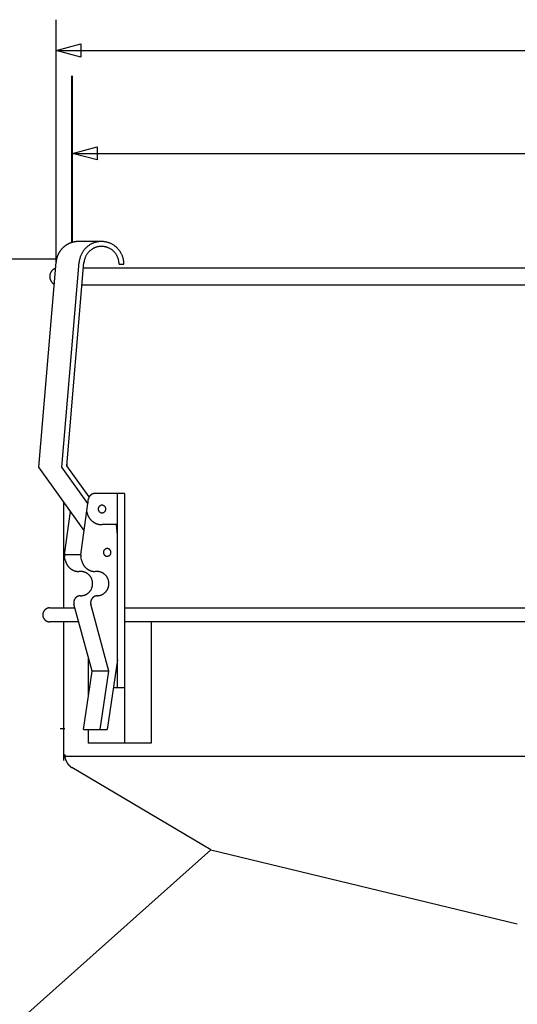
# Model space of a CAD drawing. Extents: x 20 to 2027, y 34 to 1393.
# Drawn here: x 957 to 1094, y 544 to 815 of the extents above; entities that cross this region are included whole.
import ezdxf

# ---------------------------------------------------------------- set-up
doc = ezdxf.new("R2010")
doc.units = 0
doc.layers.get('0').update_dxf_attribs({"linetype": 'CONTINUOUS'})

msp = doc.modelspace()

# ---------------------------------------------------------------- linework, layer by layer
at = {"color": 1, "linetype": 'CONTINUOUS'}
for p, q in [((966.7, 748.39), (966.7, 815.16)), ((966.7, 773.32), (966.7, 810.05)), ((966.7, 806.71), (1258.85, 806.71)), ((970.95, 753.81), (970.95, 799.72)), ((971.17, 753.81), (971.17, 799.72)), ((971.16, 778.41), (1252.35, 778.41)), ((966.7, 749.29), (755.65, 749.29))]:
    msp.add_line(p, q, dxfattribs=at)
for p, q in [((979.13, 754.17), (972.77, 754.17)), ((983.96, 747.97), (985.29, 747.97)), ((974.19, 746.93), (1256.44, 746.93)), ((1256.44, 742.16), (973.78, 742.16)), ((969.62, 692.94), (969.62, 692.5)), ((985.44, 684.92), (977.4, 684.92)), ((983.55, 631.5), (983.55, 684.92)), ((985.44, 684.92), (985.44, 616.24)), ((968.67, 682.65), (968.67, 653.44)), ((973.44, 667.99), (975.57, 683.53)), ((968.96, 667.99), (970.6, 679.95)), ((983.55, 676.34), (979.28, 676.34)), ((983.55, 673.48), (983.26, 676.34)), ((969.21, 666.41), (968.95, 667.52)), ((973.44, 667.99), (968.96, 667.99)), ((973.69, 666.41), (973.43, 667.52)), ((973.37, 663.46), (972.9, 663.46)), ((977.86, 663.46), (977.38, 663.46)), ((977.86, 656.78), (978.04, 656.78)), ((964.88, 653.44), (971.8, 653.44)), ((976.53, 636.09), (971.53, 654.44)), ((981.19, 636.09), (976.2, 654.44)), ((985.44, 653.44), (1258.81, 653.44)), ((972.84, 649.63), (964.88, 649.63)), ((968.67, 649.63), (968.67, 611.47)), ((1260.71, 649.63), (985.44, 649.63)), ((992.83, 649.63), (992.83, 616.24)), ((975.49, 639.91), (975.49, 629.1)), ((983.55, 639.14), (980.7, 620.06)), ((974.14, 620.06), (976.53, 636.09)), ((981.19, 636.09), (976.53, 636.09)), ((978.8, 620.06), (981.19, 636.09)), ((985.44, 631.5), (982.41, 631.5)), ((969.02, 620.2), (967.74, 620.2)), ((974.14, 620.06), (980.7, 620.06)), ((975.49, 620.06), (975.49, 616.24)), ((992.83, 616.24), (975.49, 616.24)), ((1009.2, 586.96), (970.99, 609.54)), ((1009.2, 586.96), (867.83, 460.92)), ((1009.2, 586.96), (1093.53, 566.61))]:
    msp.add_line(p, q)
at = {"color": 7, "linetype": 'CONTINUOUS'}
msp.add_line((969.24, 612.66), (1255.02, 612.66), dxfattribs=at)
at = {"color": 1, "linetype": 'CONTINUOUS'}
for points in [[(966.7, 806.71), (973.46, 808.52), (973.46, 804.9)], [(971.16, 778.41), (977.92, 780.22), (977.92, 776.6)]]:
    msp.add_lwpolyline(points, close=True, dxfattribs=at)
for points in [[(972.77, 754.17), (972.68, 754.17), (972.58, 754.16), (972.49, 754.16), (972.4, 754.16), (972.31, 754.15), (972.21, 754.14), (972.12, 754.13), (972.03, 754.12), (971.94, 754.11), (971.85, 754.1), (971.75, 754.08), (971.66, 754.07), (971.57, 754.05), (971.48, 754.03), (971.39, 754.01), (971.3, 753.99), (971.21, 753.97), (971.12, 753.94), (971.03, 753.92), (970.95, 753.89), (970.86, 753.86), (970.77, 753.83), (970.68, 753.8), (970.6, 753.77), (970.51, 753.73), (970.42, 753.7), (970.34, 753.66), (970.25, 753.63), (970.17, 753.59), (970.09, 753.55), (970, 753.51), (969.92, 753.46), (969.84, 753.42), (969.76, 753.38), (969.68, 753.33), (969.6, 753.28), (969.52, 753.23), (969.44, 753.18), (969.36, 753.13), (969.29, 753.08), (969.21, 753.03), (969.13, 752.97), (969.06, 752.92), (968.99, 752.86), (968.91, 752.8), (968.84, 752.75), (968.77, 752.69), (968.7, 752.63), (968.63, 752.56), (968.56, 752.5), (968.5, 752.44), (968.43, 752.37), (968.37, 752.31), (968.3, 752.24), (968.24, 752.17), (968.18, 752.1), (968.11, 752.03), (968.05, 751.96), (968, 751.89), (967.94, 751.82), (967.88, 751.74), (967.82, 751.67), (967.77, 751.59), (967.72, 751.52), (967.66, 751.44), (967.61, 751.36), (967.56, 751.29), (967.51, 751.21), (967.47, 751.13), (967.42, 751.05), (967.37, 750.97), (967.33, 750.88), (967.29, 750.8), (967.25, 750.72), (967.2, 750.64), (967.17, 750.55), (967.13, 750.47), (967.09, 750.38), (967.06, 750.29), (967.02, 750.21), (966.99, 750.12), (966.96, 750.03), (966.93, 749.95), (966.9, 749.86), (966.87, 749.77), (966.84, 749.68), (966.82, 749.59), (966.8, 749.5), (966.77, 749.41), (966.75, 749.32), (966.73, 749.23), (966.72, 749.14), (966.7, 749.05), (966.68, 748.95), (966.67, 748.86), (966.66, 748.77), (966.65, 748.68), (966.64, 748.58), (966.63, 748.49)], [(985.29, 747.97), (985.29, 748.16), (985.28, 748.35), (985.26, 748.54), (985.24, 748.73), (985.22, 748.92), (985.18, 749.11), (985.15, 749.3), (985.1, 749.48), (985.05, 749.67), (985, 749.85), (984.94, 750.03), (984.87, 750.21), (984.8, 750.39), (984.72, 750.56), (984.64, 750.74), (984.55, 750.91), (984.46, 751.07), (984.36, 751.24), (984.26, 751.4), (984.15, 751.56), (984.04, 751.71), (983.92, 751.86), (983.8, 752.01), (983.67, 752.15), (983.54, 752.29), (983.41, 752.43), (983.27, 752.56), (983.13, 752.68), (982.98, 752.81), (982.83, 752.92), (982.68, 753.04), (982.52, 753.14), (982.36, 753.25), (982.19, 753.34), (982.03, 753.44), (981.86, 753.52), (981.69, 753.61), (981.51, 753.68), (981.34, 753.75), (981.16, 753.82), (980.98, 753.88), (980.79, 753.93), (980.61, 753.98), (980.43, 754.03), (980.24, 754.06), (980.05, 754.1), (979.86, 754.12), (979.67, 754.14), (979.48, 754.16), (979.29, 754.16), (979.1, 754.17), (978.91, 754.16), (978.72, 754.15), (978.53, 754.14), (978.34, 754.12), (978.16, 754.09), (977.97, 754.06), (977.78, 754.02), (977.6, 753.97), (977.41, 753.92), (977.23, 753.87), (977.05, 753.8), (976.87, 753.74), (976.7, 753.66), (976.52, 753.59), (976.35, 753.5), (976.18, 753.41), (976.02, 753.32), (975.85, 753.22), (975.7, 753.12), (975.54, 753.01), (975.39, 752.89), (975.24, 752.77), (975.09, 752.65), (974.95, 752.52), (974.81, 752.39), (974.68, 752.26), (974.55, 752.12), (974.42, 751.97), (974.3, 751.82), (974.19, 751.67), (974.07, 751.52), (973.97, 751.36), (973.87, 751.2), (973.77, 751.03), (973.68, 750.86), (973.59, 750.69), (973.51, 750.52), (973.44, 750.34), (973.36, 750.17), (973.3, 749.99), (973.24, 749.8), (973.19, 749.62), (973.14, 749.44), (973.1, 749.25), (973.06, 749.06), (973.03, 748.87), (973.01, 748.68), (972.99, 748.49)], [(983.96, 747.97), (983.96, 748.12), (983.95, 748.27), (983.94, 748.42), (983.93, 748.57), (983.9, 748.71), (983.88, 748.86), (983.85, 749.01), (983.82, 749.16), (983.78, 749.3), (983.73, 749.44), (983.69, 749.59), (983.63, 749.73), (983.58, 749.87), (983.52, 750), (983.45, 750.14), (983.38, 750.27), (983.31, 750.4), (983.23, 750.53), (983.15, 750.66), (983.07, 750.78), (982.98, 750.9), (982.89, 751.02), (982.79, 751.14), (982.69, 751.25), (982.59, 751.36), (982.49, 751.47), (982.38, 751.57), (982.27, 751.67), (982.15, 751.76), (982.03, 751.85), (981.91, 751.94), (981.79, 752.03), (981.66, 752.11), (981.53, 752.19), (981.4, 752.26), (981.27, 752.33), (981.14, 752.39), (981, 752.45), (980.86, 752.51), (980.72, 752.56), (980.58, 752.61), (980.44, 752.65), (980.29, 752.69), (980.15, 752.72), (980, 752.75), (979.85, 752.78), (979.7, 752.8), (979.56, 752.81), (979.41, 752.82), (979.26, 752.83), (979.11, 752.83), (978.96, 752.83), (978.81, 752.82), (978.66, 752.81), (978.51, 752.79), (978.36, 752.77), (978.22, 752.74), (978.07, 752.71), (977.93, 752.68), (977.78, 752.64), (977.64, 752.6), (977.5, 752.55), (977.36, 752.49), (977.22, 752.44), (977.08, 752.38), (976.95, 752.31), (976.82, 752.24), (976.69, 752.17), (976.56, 752.09), (976.43, 752.01), (976.31, 751.92), (976.19, 751.83), (976.07, 751.74), (975.96, 751.64), (975.85, 751.54), (975.74, 751.44), (975.64, 751.33), (975.53, 751.22), (975.44, 751.11), (975.34, 750.99), (975.25, 750.87), (975.16, 750.75), (975.08, 750.63), (975, 750.5), (974.92, 750.37), (974.85, 750.24), (974.78, 750.11), (974.72, 749.97), (974.66, 749.83), (974.61, 749.69), (974.56, 749.55), (974.51, 749.41), (974.47, 749.26), (974.43, 749.12), (974.4, 748.97), (974.37, 748.82), (974.34, 748.68), (974.32, 748.53), (974.31, 748.38)], [(974.36, 674.7), (961.86, 692.16), (966.63, 748.49)], [(975.39, 682.15), (968.22, 692.16), (972.99, 748.49)], [(975.74, 683.94), (969.59, 692.54), (974.31, 748.38)], [(966.48, 746.8), (966.43, 746.78), (966.38, 746.76), (966.33, 746.74), (966.28, 746.72), (966.23, 746.69), (966.18, 746.67), (966.13, 746.64), (966.08, 746.61), (966.03, 746.59), (965.98, 746.56), (965.94, 746.53), (965.89, 746.5), (965.85, 746.46), (965.8, 746.43), (965.76, 746.4), (965.72, 746.36), (965.68, 746.32), (965.63, 746.29), (965.59, 746.25), (965.56, 746.21), (965.52, 746.17), (965.48, 746.13), (965.44, 746.08), (965.41, 746.04), (965.37, 746), (965.34, 745.95), (965.31, 745.91), (965.28, 745.86), (965.25, 745.82), (965.22, 745.77), (965.19, 745.72), (965.16, 745.67), (965.14, 745.62), (965.11, 745.57), (965.09, 745.52), (965.07, 745.47), (965.05, 745.42), (965.03, 745.37), (965.01, 745.31), (964.99, 745.26), (964.97, 745.21), (964.96, 745.15), (964.95, 745.1), (964.93, 745.05), (964.92, 744.99), (964.91, 744.94), (964.9, 744.88), (964.9, 744.83), (964.89, 744.77), (964.89, 744.71), (964.88, 744.66), (964.88, 744.6), (964.88, 744.55), (964.88, 744.49), (964.88, 744.44), (964.89, 744.38), (964.89, 744.33), (964.9, 744.27), (964.9, 744.21), (964.91, 744.16), (964.92, 744.1), (964.93, 744.05), (964.94, 744), (964.96, 743.94), (964.97, 743.89), (964.99, 743.83), (965, 743.78), (965.02, 743.73), (965.04, 743.68), (965.06, 743.62), (965.08, 743.57), (965.11, 743.52), (965.13, 743.47), (965.16, 743.42), (965.18, 743.37), (965.21, 743.33), (965.24, 743.28), (965.27, 743.23), (965.3, 743.19), (965.33, 743.14), (965.36, 743.1), (965.4, 743.05), (965.43, 743.01), (965.47, 742.97), (965.51, 742.92), (965.55, 742.88), (965.58, 742.84), (965.62, 742.81), (965.66, 742.77), (965.71, 742.73), (965.75, 742.7), (965.79, 742.66), (965.84, 742.63), (965.88, 742.59), (965.93, 742.56), (965.97, 742.53), (966.02, 742.5), (966.07, 742.47), (966.12, 742.45)], [(977.4, 684.92), (977.38, 684.92), (977.35, 684.92), (977.33, 684.92), (977.3, 684.92), (977.28, 684.92), (977.25, 684.92), (977.23, 684.91), (977.2, 684.91), (977.18, 684.91), (977.15, 684.91), (977.13, 684.9), (977.1, 684.9), (977.08, 684.89), (977.05, 684.89), (977.03, 684.89), (977.01, 684.88), (976.98, 684.88), (976.96, 684.87), (976.93, 684.86), (976.91, 684.86), (976.89, 684.85), (976.86, 684.84), (976.84, 684.84), (976.81, 684.83), (976.79, 684.82), (976.77, 684.81), (976.74, 684.8), (976.72, 684.79), (976.7, 684.79), (976.67, 684.78), (976.65, 684.77), (976.63, 684.76), (976.61, 684.75), (976.58, 684.74), (976.56, 684.72), (976.54, 684.71), (976.52, 684.7), (976.49, 684.69), (976.47, 684.68), (976.45, 684.67), (976.43, 684.65), (976.41, 684.64), (976.39, 684.63), (976.37, 684.61), (976.35, 684.6), (976.32, 684.58), (976.3, 684.57), (976.28, 684.56), (976.26, 684.54), (976.24, 684.53), (976.22, 684.51), (976.2, 684.49), (976.19, 684.48), (976.17, 684.46), (976.15, 684.45), (976.13, 684.43), (976.11, 684.41), (976.09, 684.4), (976.08, 684.38), (976.06, 684.36), (976.04, 684.34), (976.02, 684.32), (976.01, 684.31), (975.99, 684.29), (975.97, 684.27), (975.96, 684.25), (975.94, 684.23), (975.92, 684.21), (975.91, 684.19), (975.89, 684.17), (975.88, 684.15), (975.86, 684.13), (975.85, 684.11), (975.84, 684.09), (975.82, 684.07), (975.81, 684.05), (975.79, 684.03), (975.78, 684.01), (975.77, 683.98), (975.76, 683.96), (975.74, 683.94), (975.73, 683.92), (975.72, 683.9), (975.71, 683.88), (975.7, 683.85), (975.69, 683.83), (975.68, 683.81), (975.67, 683.78), (975.66, 683.76), (975.65, 683.74), (975.64, 683.72), (975.63, 683.69), (975.62, 683.67), (975.61, 683.64), (975.6, 683.62), (975.6, 683.6), (975.59, 683.57), (975.58, 683.55), (975.57, 683.53)], [(975.43, 682.49), (975.43, 682.48), (975.43, 682.48), (975.43, 682.48), (975.43, 682.48), (975.43, 682.47), (975.42, 682.47), (975.42, 682.47), (975.42, 682.47), (975.42, 682.46), (975.42, 682.46), (975.42, 682.46), (975.42, 682.46), (975.42, 682.46), (975.42, 682.45), (975.41, 682.45), (975.41, 682.45), (975.41, 682.45), (975.41, 682.44), (975.41, 682.44), (975.41, 682.44), (975.41, 682.44), (975.41, 682.43), (975.41, 682.43), (975.4, 682.43), (975.4, 682.43), (975.4, 682.42), (975.4, 682.42), (975.4, 682.42), (975.4, 682.42), (975.4, 682.41), (975.4, 682.41), (975.4, 682.41), (975.39, 682.41), (975.39, 682.4), (975.39, 682.4), (975.39, 682.4), (975.39, 682.4), (975.39, 682.39), (975.39, 682.39), (975.39, 682.39), (975.39, 682.39), (975.38, 682.38), (975.38, 682.38), (975.38, 682.38), (975.38, 682.38), (975.38, 682.37), (975.38, 682.37), (975.38, 682.37), (975.38, 682.37), (975.38, 682.36), (975.37, 682.36), (975.37, 682.36), (975.37, 682.36), (975.37, 682.35), (975.37, 682.35), (975.37, 682.35), (975.37, 682.35), (975.37, 682.34), (975.37, 682.34), (975.36, 682.34), (975.36, 682.34), (975.36, 682.33), (975.36, 682.33), (975.36, 682.33), (975.36, 682.33), (975.36, 682.32), (975.36, 682.32), (975.36, 682.32), (975.36, 682.32), (975.35, 682.31), (975.35, 682.31), (975.35, 682.31), (975.35, 682.31), (975.35, 682.3), (975.35, 682.3), (975.35, 682.3), (975.35, 682.3), (975.35, 682.29), (975.34, 682.29), (975.34, 682.29), (975.34, 682.29), (975.34, 682.28), (975.34, 682.28), (975.34, 682.28), (975.34, 682.28), (975.34, 682.27), (975.34, 682.27), (975.34, 682.27), (975.33, 682.27), (975.33, 682.26), (975.33, 682.26), (975.33, 682.26), (975.33, 682.26), (975.33, 682.25), (975.33, 682.25), (975.33, 682.25), (975.33, 682.25), (975.32, 682.24), (975.32, 682.24)], [(975.08, 679.89), (975.09, 679.83), (975.1, 679.77), (975.11, 679.71), (975.12, 679.65), (975.14, 679.59), (975.15, 679.54), (975.17, 679.48), (975.19, 679.42), (975.2, 679.36), (975.22, 679.3), (975.24, 679.25), (975.26, 679.19), (975.28, 679.13), (975.3, 679.07), (975.32, 679.02), (975.35, 678.96), (975.37, 678.91), (975.4, 678.85), (975.42, 678.8), (975.45, 678.74), (975.47, 678.69), (975.5, 678.63), (975.53, 678.58), (975.56, 678.53), (975.59, 678.47), (975.62, 678.42), (975.65, 678.37), (975.68, 678.32), (975.72, 678.27), (975.75, 678.22), (975.78, 678.17), (975.82, 678.12), (975.85, 678.07), (975.89, 678.02), (975.93, 677.97), (975.96, 677.93), (976, 677.88), (976.04, 677.83), (976.08, 677.79), (976.12, 677.74), (976.16, 677.7), (976.2, 677.65), (976.25, 677.61), (976.29, 677.57), (976.33, 677.53), (976.38, 677.48), (976.42, 677.44), (976.47, 677.4), (976.51, 677.36), (976.56, 677.32), (976.6, 677.29), (976.65, 677.25), (976.7, 677.21), (976.75, 677.18), (976.8, 677.14), (976.84, 677.1), (976.89, 677.07), (976.94, 677.04), (977, 677), (977.05, 676.97), (977.1, 676.94), (977.15, 676.91), (977.2, 676.88), (977.25, 676.85), (977.31, 676.82), (977.36, 676.79), (977.42, 676.77), (977.47, 676.74), (977.52, 676.72), (977.58, 676.69), (977.64, 676.67), (977.69, 676.65), (977.75, 676.62), (977.8, 676.6), (977.86, 676.58), (977.92, 676.56), (977.97, 676.54), (978.03, 676.52), (978.09, 676.51), (978.15, 676.49), (978.21, 676.48), (978.26, 676.46), (978.32, 676.45), (978.38, 676.43), (978.44, 676.42), (978.5, 676.41), (978.56, 676.4), (978.62, 676.39), (978.68, 676.38), (978.74, 676.37), (978.8, 676.36), (978.86, 676.36), (978.92, 676.35), (978.98, 676.35), (979.04, 676.34), (979.1, 676.34), (979.16, 676.34), (979.22, 676.34), (979.28, 676.34)], [(968.96, 667.99), (968.96, 667.98), (968.96, 667.98), (968.96, 667.97), (968.96, 667.97), (968.95, 667.96), (968.95, 667.96), (968.95, 667.95), (968.95, 667.95), (968.95, 667.95), (968.95, 667.94), (968.95, 667.94), (968.95, 667.93), (968.95, 667.93), (968.94, 667.92), (968.94, 667.92), (968.94, 667.91), (968.94, 667.91), (968.94, 667.9), (968.94, 667.9), (968.94, 667.89), (968.94, 667.89), (968.94, 667.88), (968.94, 667.88), (968.94, 667.87), (968.94, 667.87), (968.93, 667.86), (968.93, 667.86), (968.93, 667.86), (968.93, 667.85), (968.93, 667.85), (968.93, 667.84), (968.93, 667.84), (968.93, 667.83), (968.93, 667.83), (968.93, 667.82), (968.93, 667.82), (968.93, 667.81), (968.93, 667.81), (968.93, 667.8), (968.93, 667.8), (968.93, 667.79), (968.93, 667.79), (968.93, 667.78), (968.93, 667.78), (968.93, 667.77), (968.93, 667.77), (968.93, 667.76), (968.93, 667.76), (968.93, 667.75), (968.93, 667.75), (968.93, 667.74), (968.93, 667.74), (968.93, 667.73), (968.93, 667.73), (968.93, 667.73), (968.93, 667.72), (968.93, 667.72), (968.93, 667.71), (968.93, 667.71), (968.93, 667.7), (968.93, 667.7), (968.93, 667.69), (968.93, 667.69), (968.93, 667.68), (968.93, 667.68), (968.93, 667.67), (968.93, 667.67), (968.93, 667.66), (968.93, 667.66), (968.93, 667.65), (968.93, 667.65), (968.93, 667.64), (968.93, 667.64), (968.93, 667.63), (968.93, 667.63), (968.93, 667.62), (968.93, 667.62), (968.93, 667.61), (968.93, 667.61), (968.93, 667.61), (968.93, 667.6), (968.94, 667.6), (968.94, 667.59), (968.94, 667.59), (968.94, 667.58), (968.94, 667.58), (968.94, 667.57), (968.94, 667.57), (968.94, 667.56), (968.94, 667.56), (968.94, 667.55), (968.94, 667.55), (968.94, 667.54), (968.95, 667.54), (968.95, 667.53), (968.95, 667.53), (968.95, 667.52), (968.95, 667.52), (968.95, 667.52)], [(969.21, 666.41), (969.22, 666.36), (969.23, 666.31), (969.25, 666.26), (969.26, 666.21), (969.27, 666.16), (969.29, 666.11), (969.31, 666.06), (969.32, 666.01), (969.34, 665.96), (969.36, 665.91), (969.38, 665.87), (969.4, 665.82), (969.42, 665.77), (969.44, 665.72), (969.46, 665.68), (969.48, 665.63), (969.5, 665.58), (969.52, 665.54), (969.55, 665.49), (969.57, 665.45), (969.6, 665.4), (969.62, 665.36), (969.65, 665.31), (969.68, 665.27), (969.7, 665.22), (969.73, 665.18), (969.76, 665.14), (969.79, 665.09), (969.82, 665.05), (969.85, 665.01), (969.88, 664.97), (969.91, 664.93), (969.94, 664.89), (969.98, 664.85), (970.01, 664.81), (970.04, 664.77), (970.08, 664.73), (970.11, 664.69), (970.15, 664.65), (970.18, 664.62), (970.22, 664.58), (970.25, 664.54), (970.29, 664.51), (970.33, 664.47), (970.37, 664.44), (970.4, 664.4), (970.44, 664.37), (970.48, 664.34), (970.52, 664.3), (970.56, 664.27), (970.6, 664.24), (970.65, 664.21), (970.69, 664.18), (970.73, 664.15), (970.77, 664.12), (970.81, 664.09), (970.86, 664.06), (970.9, 664.03), (970.94, 664.01), (970.99, 663.98), (971.03, 663.95), (971.08, 663.93), (971.12, 663.9), (971.17, 663.88), (971.21, 663.86), (971.26, 663.84), (971.31, 663.81), (971.35, 663.79), (971.4, 663.77), (971.45, 663.75), (971.5, 663.73), (971.54, 663.71), (971.59, 663.69), (971.64, 663.68), (971.69, 663.66), (971.74, 663.64), (971.79, 663.63), (971.84, 663.61), (971.89, 663.6), (971.93, 663.59), (971.98, 663.57), (972.03, 663.56), (972.08, 663.55), (972.14, 663.54), (972.19, 663.53), (972.24, 663.52), (972.29, 663.51), (972.34, 663.5), (972.39, 663.49), (972.44, 663.49), (972.49, 663.48), (972.54, 663.48), (972.59, 663.47), (972.64, 663.47), (972.7, 663.47), (972.75, 663.46), (972.8, 663.46), (972.85, 663.46), (972.9, 663.46)], [(973.44, 667.99), (973.44, 667.98), (973.44, 667.98), (973.44, 667.97), (973.44, 667.97), (973.44, 667.96), (973.44, 667.96), (973.43, 667.95), (973.43, 667.95), (973.43, 667.95), (973.43, 667.94), (973.43, 667.94), (973.43, 667.93), (973.43, 667.93), (973.43, 667.92), (973.43, 667.92), (973.42, 667.91), (973.42, 667.91), (973.42, 667.9), (973.42, 667.9), (973.42, 667.89), (973.42, 667.89), (973.42, 667.88), (973.42, 667.88), (973.42, 667.87), (973.42, 667.87), (973.42, 667.86), (973.42, 667.86), (973.42, 667.86), (973.42, 667.85), (973.41, 667.85), (973.41, 667.84), (973.41, 667.84), (973.41, 667.83), (973.41, 667.83), (973.41, 667.82), (973.41, 667.82), (973.41, 667.81), (973.41, 667.81), (973.41, 667.8), (973.41, 667.8), (973.41, 667.79), (973.41, 667.79), (973.41, 667.78), (973.41, 667.78), (973.41, 667.77), (973.41, 667.77), (973.41, 667.76), (973.41, 667.76), (973.41, 667.75), (973.41, 667.75), (973.41, 667.74), (973.41, 667.74), (973.41, 667.73), (973.41, 667.73), (973.41, 667.73), (973.41, 667.72), (973.41, 667.72), (973.41, 667.71), (973.41, 667.71), (973.41, 667.7), (973.41, 667.7), (973.41, 667.69), (973.41, 667.69), (973.41, 667.68), (973.41, 667.68), (973.41, 667.67), (973.41, 667.67), (973.41, 667.66), (973.41, 667.66), (973.41, 667.65), (973.41, 667.65), (973.41, 667.64), (973.41, 667.64), (973.41, 667.63), (973.41, 667.63), (973.41, 667.62), (973.41, 667.62), (973.41, 667.61), (973.42, 667.61), (973.42, 667.61), (973.42, 667.6), (973.42, 667.6), (973.42, 667.59), (973.42, 667.59), (973.42, 667.58), (973.42, 667.58), (973.42, 667.57), (973.42, 667.57), (973.42, 667.56), (973.42, 667.56), (973.42, 667.55), (973.43, 667.55), (973.43, 667.54), (973.43, 667.54), (973.43, 667.53), (973.43, 667.53), (973.43, 667.52), (973.43, 667.52), (973.43, 667.52)], [(973.69, 666.41), (973.7, 666.36), (973.71, 666.31), (973.73, 666.26), (973.74, 666.21), (973.76, 666.16), (973.77, 666.11), (973.79, 666.06), (973.8, 666.01), (973.82, 665.96), (973.84, 665.91), (973.86, 665.87), (973.88, 665.82), (973.9, 665.77), (973.92, 665.72), (973.94, 665.68), (973.96, 665.63), (973.98, 665.58), (974.01, 665.54), (974.03, 665.49), (974.05, 665.45), (974.08, 665.4), (974.11, 665.36), (974.13, 665.31), (974.16, 665.27), (974.19, 665.22), (974.21, 665.18), (974.24, 665.14), (974.27, 665.09), (974.3, 665.05), (974.33, 665.01), (974.36, 664.97), (974.39, 664.93), (974.43, 664.89), (974.46, 664.85), (974.49, 664.81), (974.52, 664.77), (974.56, 664.73), (974.59, 664.69), (974.63, 664.65), (974.66, 664.62), (974.7, 664.58), (974.74, 664.54), (974.77, 664.51), (974.81, 664.47), (974.85, 664.44), (974.89, 664.4), (974.93, 664.37), (974.97, 664.34), (975.01, 664.3), (975.05, 664.27), (975.09, 664.24), (975.13, 664.21), (975.17, 664.18), (975.21, 664.15), (975.25, 664.12), (975.3, 664.09), (975.34, 664.06), (975.38, 664.03), (975.43, 664.01), (975.47, 663.98), (975.51, 663.95), (975.56, 663.93), (975.61, 663.9), (975.65, 663.88), (975.7, 663.86), (975.74, 663.84), (975.79, 663.81), (975.84, 663.79), (975.88, 663.77), (975.93, 663.75), (975.98, 663.73), (976.03, 663.71), (976.07, 663.69), (976.12, 663.68), (976.17, 663.66), (976.22, 663.64), (976.27, 663.63), (976.32, 663.61), (976.37, 663.6), (976.42, 663.59), (976.47, 663.57), (976.52, 663.56), (976.57, 663.55), (976.62, 663.54), (976.67, 663.53), (976.72, 663.52), (976.77, 663.51), (976.82, 663.5), (976.87, 663.49), (976.92, 663.49), (976.97, 663.48), (977.02, 663.48), (977.07, 663.47), (977.13, 663.47), (977.18, 663.47), (977.23, 663.46), (977.28, 663.46), (977.33, 663.46), (977.38, 663.46)], [(973.37, 656.78), (973.48, 656.78), (973.58, 656.79), (973.69, 656.8), (973.79, 656.81), (973.9, 656.82), (974, 656.84), (974.11, 656.86), (974.21, 656.89), (974.31, 656.92), (974.41, 656.95), (974.51, 656.98), (974.61, 657.02), (974.7, 657.06), (974.8, 657.11), (974.89, 657.15), (974.99, 657.2), (975.08, 657.26), (975.17, 657.31), (975.26, 657.37), (975.34, 657.43), (975.43, 657.5), (975.51, 657.56), (975.59, 657.63), (975.66, 657.71), (975.74, 657.78), (975.81, 657.86), (975.88, 657.93), (975.95, 658.02), (976.02, 658.1), (976.08, 658.18), (976.14, 658.27), (976.19, 658.36), (976.25, 658.45), (976.3, 658.54), (976.35, 658.64), (976.39, 658.73), (976.44, 658.83), (976.47, 658.93), (976.51, 659.03), (976.54, 659.13), (976.57, 659.23), (976.6, 659.33), (976.62, 659.44), (976.64, 659.54), (976.66, 659.65), (976.67, 659.75), (976.68, 659.86), (976.69, 659.96), (976.69, 660.07), (976.69, 660.17), (976.69, 660.28), (976.68, 660.39), (976.67, 660.49), (976.66, 660.6), (976.64, 660.7), (976.62, 660.81), (976.6, 660.91), (976.57, 661.01), (976.54, 661.11), (976.51, 661.21), (976.47, 661.31), (976.44, 661.41), (976.39, 661.51), (976.35, 661.6), (976.3, 661.7), (976.25, 661.79), (976.19, 661.88), (976.14, 661.97), (976.08, 662.06), (976.02, 662.14), (975.95, 662.23), (975.88, 662.31), (975.81, 662.39), (975.74, 662.46), (975.66, 662.54), (975.59, 662.61), (975.51, 662.68), (975.43, 662.75), (975.34, 662.81), (975.26, 662.87), (975.17, 662.93), (975.08, 662.99), (974.99, 663.04), (974.89, 663.09), (974.8, 663.14), (974.7, 663.18), (974.61, 663.22), (974.51, 663.26), (974.41, 663.29), (974.31, 663.32), (974.21, 663.35), (974.11, 663.38), (974, 663.4), (973.9, 663.42), (973.79, 663.43), (973.69, 663.44), (973.58, 663.45), (973.48, 663.46), (973.37, 663.46)], [(977.86, 656.78), (977.96, 656.78), (978.07, 656.79), (978.17, 656.8), (978.28, 656.81), (978.38, 656.82), (978.48, 656.84), (978.59, 656.86), (978.69, 656.89), (978.79, 656.92), (978.89, 656.95), (978.99, 656.98), (979.09, 657.02), (979.19, 657.06), (979.28, 657.11), (979.38, 657.15), (979.47, 657.2), (979.56, 657.26), (979.65, 657.31), (979.74, 657.37), (979.82, 657.43), (979.91, 657.5), (979.99, 657.56), (980.07, 657.63), (980.15, 657.71), (980.22, 657.78), (980.29, 657.86), (980.36, 657.93), (980.43, 658.02), (980.5, 658.1), (980.56, 658.18), (980.62, 658.27), (980.68, 658.36), (980.73, 658.45), (980.78, 658.54), (980.83, 658.64), (980.88, 658.73), (980.92, 658.83), (980.96, 658.93), (980.99, 659.03), (981.03, 659.13), (981.05, 659.23), (981.08, 659.33), (981.1, 659.44), (981.12, 659.54), (981.14, 659.65), (981.15, 659.75), (981.16, 659.86), (981.17, 659.96), (981.17, 660.07), (981.17, 660.17), (981.17, 660.28), (981.16, 660.39), (981.15, 660.49), (981.14, 660.6), (981.12, 660.7), (981.1, 660.81), (981.08, 660.91), (981.05, 661.01), (981.03, 661.11), (980.99, 661.21), (980.96, 661.31), (980.92, 661.41), (980.88, 661.51), (980.83, 661.6), (980.78, 661.7), (980.73, 661.79), (980.68, 661.88), (980.62, 661.97), (980.56, 662.06), (980.5, 662.14), (980.43, 662.23), (980.36, 662.31), (980.29, 662.39), (980.22, 662.46), (980.15, 662.54), (980.07, 662.61), (979.99, 662.68), (979.91, 662.75), (979.82, 662.81), (979.74, 662.87), (979.65, 662.93), (979.56, 662.99), (979.47, 663.04), (979.38, 663.09), (979.28, 663.14), (979.19, 663.18), (979.09, 663.22), (978.99, 663.26), (978.89, 663.29), (978.79, 663.32), (978.69, 663.35), (978.59, 663.38), (978.48, 663.4), (978.38, 663.42), (978.28, 663.43), (978.17, 663.44), (978.07, 663.45), (977.96, 663.46), (977.86, 663.46)], [(973.37, 656.78), (973.34, 656.78), (973.31, 656.78), (973.27, 656.78), (973.24, 656.78), (973.2, 656.77), (973.17, 656.77), (973.13, 656.77), (973.1, 656.76), (973.07, 656.76), (973.03, 656.75), (973, 656.74), (972.96, 656.74), (972.93, 656.73), (972.9, 656.72), (972.86, 656.71), (972.83, 656.7), (972.8, 656.69), (972.76, 656.68), (972.73, 656.67), (972.7, 656.66), (972.67, 656.65), (972.64, 656.63), (972.6, 656.62), (972.57, 656.6), (972.54, 656.59), (972.51, 656.57), (972.48, 656.56), (972.45, 656.54), (972.42, 656.52), (972.39, 656.51), (972.36, 656.49), (972.33, 656.47), (972.3, 656.45), (972.28, 656.43), (972.25, 656.41), (972.22, 656.39), (972.19, 656.37), (972.17, 656.35), (972.14, 656.32), (972.11, 656.3), (972.09, 656.28), (972.06, 656.25), (972.04, 656.23), (972.01, 656.2), (971.99, 656.18), (971.97, 656.15), (971.94, 656.13), (971.92, 656.1), (971.9, 656.07), (971.88, 656.05), (971.86, 656.02), (971.84, 655.99), (971.82, 655.96), (971.8, 655.93), (971.78, 655.91), (971.76, 655.88), (971.74, 655.85), (971.73, 655.82), (971.71, 655.79), (971.69, 655.76), (971.68, 655.72), (971.66, 655.69), (971.65, 655.66), (971.63, 655.63), (971.62, 655.6), (971.61, 655.57), (971.59, 655.53), (971.58, 655.5), (971.57, 655.47), (971.56, 655.44), (971.55, 655.4), (971.54, 655.37), (971.53, 655.33), (971.53, 655.3), (971.52, 655.27), (971.51, 655.23), (971.51, 655.2), (971.5, 655.16), (971.5, 655.13), (971.49, 655.1), (971.49, 655.06), (971.48, 655.03), (971.48, 654.99), (971.48, 654.96), (971.48, 654.92), (971.48, 654.89), (971.48, 654.85), (971.48, 654.82), (971.48, 654.78), (971.48, 654.75), (971.48, 654.72), (971.49, 654.68), (971.49, 654.65), (971.5, 654.61), (971.5, 654.58), (971.51, 654.54), (971.51, 654.51), (971.52, 654.48), (971.53, 654.44)], [(978.04, 656.78), (978.01, 656.78), (977.97, 656.78), (977.94, 656.78), (977.9, 656.78), (977.87, 656.77), (977.84, 656.77), (977.8, 656.77), (977.77, 656.76), (977.73, 656.76), (977.7, 656.75), (977.67, 656.74), (977.63, 656.74), (977.6, 656.73), (977.56, 656.72), (977.53, 656.71), (977.5, 656.7), (977.46, 656.69), (977.43, 656.68), (977.4, 656.67), (977.37, 656.66), (977.34, 656.65), (977.3, 656.63), (977.27, 656.62), (977.24, 656.6), (977.21, 656.59), (977.18, 656.57), (977.15, 656.56), (977.12, 656.54), (977.09, 656.52), (977.06, 656.51), (977.03, 656.49), (977, 656.47), (976.97, 656.45), (976.94, 656.43), (976.91, 656.41), (976.89, 656.39), (976.86, 656.37), (976.83, 656.35), (976.81, 656.32), (976.78, 656.3), (976.76, 656.28), (976.73, 656.25), (976.71, 656.23), (976.68, 656.2), (976.66, 656.18), (976.63, 656.15), (976.61, 656.13), (976.59, 656.1), (976.57, 656.07), (976.55, 656.05), (976.52, 656.02), (976.5, 655.99), (976.48, 655.96), (976.46, 655.93), (976.45, 655.91), (976.43, 655.88), (976.41, 655.85), (976.39, 655.82), (976.38, 655.79), (976.36, 655.76), (976.34, 655.72), (976.33, 655.69), (976.31, 655.66), (976.3, 655.63), (976.29, 655.6), (976.27, 655.57), (976.26, 655.53), (976.25, 655.5), (976.24, 655.47), (976.23, 655.44), (976.22, 655.4), (976.21, 655.37), (976.2, 655.33), (976.19, 655.3), (976.19, 655.27), (976.18, 655.23), (976.17, 655.2), (976.17, 655.16), (976.16, 655.13), (976.16, 655.1), (976.15, 655.06), (976.15, 655.03), (976.15, 654.99), (976.15, 654.96), (976.15, 654.92), (976.15, 654.89), (976.15, 654.85), (976.15, 654.82), (976.15, 654.78), (976.15, 654.75), (976.15, 654.72), (976.16, 654.68), (976.16, 654.65), (976.16, 654.61), (976.17, 654.58), (976.17, 654.54), (976.18, 654.51), (976.19, 654.48), (976.2, 654.44)], [(964.88, 653.44), (964.82, 653.44), (964.76, 653.44), (964.7, 653.44), (964.64, 653.43), (964.58, 653.42), (964.52, 653.41), (964.46, 653.4), (964.4, 653.38), (964.35, 653.37), (964.29, 653.35), (964.23, 653.33), (964.18, 653.31), (964.12, 653.28), (964.06, 653.26), (964.01, 653.23), (963.96, 653.2), (963.91, 653.17), (963.85, 653.14), (963.8, 653.11), (963.76, 653.07), (963.71, 653.04), (963.66, 653), (963.62, 652.96), (963.57, 652.92), (963.53, 652.87), (963.49, 652.83), (963.45, 652.79), (963.41, 652.74), (963.37, 652.69), (963.34, 652.64), (963.3, 652.59), (963.27, 652.54), (963.24, 652.49), (963.21, 652.44), (963.18, 652.38), (963.15, 652.33), (963.13, 652.27), (963.11, 652.22), (963.09, 652.16), (963.07, 652.1), (963.05, 652.04), (963.04, 651.99), (963.02, 651.93), (963.01, 651.87), (963, 651.81), (963, 651.75), (962.99, 651.69), (962.99, 651.63), (962.98, 651.57), (962.98, 651.51), (962.99, 651.45), (962.99, 651.39), (963, 651.32), (963, 651.26), (963.01, 651.2), (963.02, 651.15), (963.04, 651.09), (963.05, 651.03), (963.07, 650.97), (963.09, 650.91), (963.11, 650.86), (963.13, 650.8), (963.15, 650.74), (963.18, 650.69), (963.21, 650.64), (963.24, 650.58), (963.27, 650.53), (963.3, 650.48), (963.34, 650.43), (963.37, 650.38), (963.41, 650.33), (963.45, 650.29), (963.49, 650.24), (963.53, 650.2), (963.57, 650.16), (963.62, 650.11), (963.66, 650.07), (963.71, 650.04), (963.76, 650), (963.8, 649.96), (963.85, 649.93), (963.91, 649.9), (963.96, 649.87), (964.01, 649.84), (964.06, 649.81), (964.12, 649.79), (964.18, 649.77), (964.23, 649.74), (964.29, 649.72), (964.35, 649.71), (964.4, 649.69), (964.46, 649.68), (964.52, 649.66), (964.58, 649.65), (964.64, 649.64), (964.7, 649.64), (964.76, 649.63), (964.82, 649.63), (964.88, 649.63)], [(969.02, 613.1), (969.02, 613.06), (969.02, 613.01), (969.02, 612.97), (969.02, 612.93), (969.03, 612.88), (969.03, 612.84), (969.03, 612.8), (969.03, 612.75), (969.04, 612.71), (969.04, 612.67), (969.05, 612.62), (969.05, 612.58), (969.06, 612.54), (969.06, 612.49), (969.07, 612.45), (969.08, 612.41), (969.08, 612.36), (969.09, 612.32), (969.1, 612.28), (969.11, 612.23), (969.12, 612.19), (969.13, 612.15), (969.14, 612.11), (969.15, 612.06), (969.16, 612.02), (969.17, 611.98), (969.18, 611.94), (969.19, 611.9), (969.2, 611.85), (969.22, 611.81), (969.23, 611.77), (969.24, 611.73), (969.26, 611.69), (969.27, 611.65), (969.29, 611.61), (969.3, 611.57), (969.32, 611.53), (969.33, 611.49), (969.35, 611.45), (969.37, 611.41), (969.39, 611.37), (969.4, 611.33), (969.42, 611.29), (969.44, 611.25), (969.46, 611.21), (969.48, 611.17), (969.5, 611.13), (969.52, 611.09), (969.54, 611.06), (969.56, 611.02), (969.58, 610.98), (969.6, 610.94), (969.62, 610.91), (969.65, 610.87), (969.67, 610.83), (969.69, 610.8), (969.72, 610.76), (969.74, 610.73), (969.76, 610.69), (969.79, 610.66), (969.81, 610.62), (969.84, 610.59), (969.86, 610.55), (969.89, 610.52), (969.92, 610.48), (969.94, 610.45), (969.97, 610.42), (970, 610.39), (970.02, 610.35), (970.05, 610.32), (970.08, 610.29), (970.11, 610.26), (970.14, 610.23), (970.17, 610.2), (970.2, 610.17), (970.23, 610.14), (970.26, 610.11), (970.29, 610.08), (970.32, 610.05), (970.35, 610.02), (970.38, 609.99), (970.41, 609.96), (970.44, 609.93), (970.48, 609.91), (970.51, 609.88), (970.54, 609.85), (970.57, 609.83), (970.61, 609.8), (970.64, 609.78), (970.67, 609.75), (970.71, 609.73), (970.74, 609.7), (970.78, 609.68), (970.81, 609.66), (970.85, 609.63), (970.88, 609.61), (970.92, 609.59), (970.95, 609.57), (970.99, 609.54)]]:
    msp.add_lwpolyline(points)
for points in [[(980.32, 680.63), (980.32, 680.7), (980.31, 680.76), (980.3, 680.83), (980.29, 680.89), (980.27, 680.96), (980.25, 681.02), (980.22, 681.08), (980.19, 681.14), (980.16, 681.2), (980.12, 681.25), (980.08, 681.3), (980.03, 681.35), (979.99, 681.4), (979.94, 681.44), (979.88, 681.48), (979.83, 681.52), (979.77, 681.55), (979.71, 681.58), (979.65, 681.61), (979.59, 681.63), (979.52, 681.65), (979.46, 681.66), (979.39, 681.67), (979.33, 681.68), (979.26, 681.68), (979.2, 681.68), (979.13, 681.67), (979.07, 681.66), (979, 681.64), (978.94, 681.62), (978.88, 681.6), (978.82, 681.57), (978.76, 681.54), (978.7, 681.5), (978.65, 681.46), (978.6, 681.42), (978.55, 681.38), (978.5, 681.33), (978.46, 681.28), (978.42, 681.22), (978.38, 681.17), (978.35, 681.11), (978.32, 681.05), (978.3, 680.99), (978.28, 680.93), (978.26, 680.86), (978.25, 680.8), (978.24, 680.73), (978.24, 680.66), (978.24, 680.6), (978.24, 680.53), (978.25, 680.46), (978.26, 680.4), (978.28, 680.33), (978.3, 680.27), (978.32, 680.21), (978.35, 680.15), (978.38, 680.09), (978.42, 680.03), (978.46, 679.98), (978.5, 679.93), (978.55, 679.88), (978.6, 679.84), (978.65, 679.79), (978.7, 679.76), (978.76, 679.72), (978.82, 679.69), (978.88, 679.66), (978.94, 679.64), (979, 679.62), (979.07, 679.6), (979.13, 679.59), (979.2, 679.58), (979.26, 679.58), (979.33, 679.58), (979.39, 679.59), (979.46, 679.6), (979.52, 679.61), (979.59, 679.63), (979.65, 679.65), (979.71, 679.68), (979.77, 679.71), (979.83, 679.74), (979.88, 679.78), (979.94, 679.82), (979.99, 679.86), (980.03, 679.91), (980.08, 679.96), (980.12, 680.01), (980.16, 680.06), (980.19, 680.12), (980.22, 680.18), (980.25, 680.24), (980.27, 680.3), (980.29, 680.37), (980.3, 680.43), (980.31, 680.5), (980.32, 680.56)], [(981.74, 668.71), (981.74, 668.77), (981.74, 668.84), (981.73, 668.9), (981.71, 668.97), (981.69, 669.03), (981.67, 669.1), (981.64, 669.16), (981.61, 669.22), (981.58, 669.27), (981.54, 669.33), (981.5, 669.38), (981.46, 669.43), (981.41, 669.48), (981.36, 669.52), (981.31, 669.56), (981.25, 669.6), (981.19, 669.63), (981.13, 669.66), (981.07, 669.69), (981.01, 669.71), (980.95, 669.73), (980.88, 669.74), (980.82, 669.75), (980.75, 669.75), (980.68, 669.76), (980.62, 669.75), (980.55, 669.74), (980.49, 669.73), (980.42, 669.72), (980.36, 669.7), (980.3, 669.67), (980.24, 669.65), (980.18, 669.61), (980.12, 669.58), (980.07, 669.54), (980.02, 669.5), (979.97, 669.45), (979.92, 669.41), (979.88, 669.35), (979.84, 669.3), (979.81, 669.25), (979.77, 669.19), (979.75, 669.13), (979.72, 669.07), (979.7, 669), (979.68, 668.94), (979.67, 668.87), (979.66, 668.81), (979.66, 668.74), (979.66, 668.67), (979.66, 668.61), (979.67, 668.54), (979.68, 668.48), (979.7, 668.41), (979.72, 668.35), (979.75, 668.29), (979.77, 668.23), (979.81, 668.17), (979.84, 668.11), (979.88, 668.06), (979.92, 668.01), (979.97, 667.96), (980.02, 667.91), (980.07, 667.87), (980.12, 667.83), (980.18, 667.8), (980.24, 667.77), (980.3, 667.74), (980.36, 667.71), (980.42, 667.69), (980.49, 667.68), (980.55, 667.67), (980.62, 667.66), (980.68, 667.66), (980.75, 667.66), (980.82, 667.66), (980.88, 667.67), (980.95, 667.69), (981.01, 667.7), (981.07, 667.73), (981.13, 667.75), (981.19, 667.78), (981.25, 667.81), (981.31, 667.85), (981.36, 667.89), (981.41, 667.94), (981.46, 667.98), (981.5, 668.03), (981.54, 668.08), (981.58, 668.14), (981.61, 668.2), (981.64, 668.26), (981.67, 668.32), (981.69, 668.38), (981.71, 668.44), (981.73, 668.51), (981.74, 668.57), (981.74, 668.64)]]:
    msp.add_lwpolyline(points, close=True)

doc.saveas('drawing.dxf')
